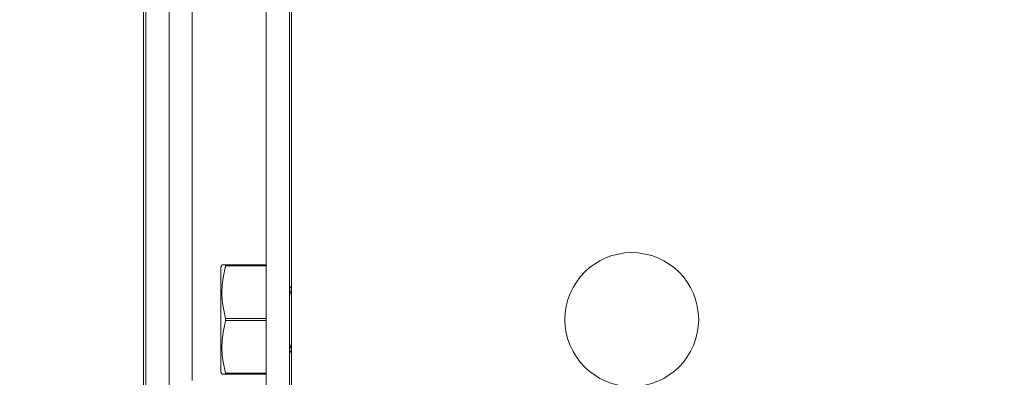
# Model space of a CAD drawing. Units: inches. Extents: x 87 to 5089, y -243 to 475.
# Drawn here: x 4832 to 4837, y -206 to -205 of the extents above; entities that cross this region are included whole.
import ezdxf

# ---------------------------------------------------------------- set-up
doc = ezdxf.new("R2010")
doc.units = ezdxf.units.IN
doc.header["$MEASUREMENT"] = 0
doc.header["$PDMODE"] = 35
doc.header["$PDSIZE"] = -1
for name, color, linetype in [('1', 1, 'Continuous'), ('3', 3, 'Continuous'), ('4', 4, 'Continuous')]:
    doc.layers.add(name, color=color, linetype=linetype)
doc.styles.add('ROMANS', font='ROMANS.shx', dxfattribs={"width": 0.8})
doc.dimstyles.new('125', dxfattribs={"dimtxt": 0.125, "dimasz": 0.125, "dimexe": 0.093, "dimexo": 0.093, "dimgap": 0.0325, "dimtad": 0, "dimdec": 4, "dimzin": 3, "dimdsep": 46, "dimlunit": 5, "dimtxsty": 'ROMANS', "dimcen": 0, "dimclrt": 3, "dimadec": 0, "dimazin": 0, "dimtfac": 1, "dimtdec": 4, "dimtofl": 0, "dimtmove": 0, "dimatfit": 3, "dimfxl": 0, "dimfrac": 2, "dimtolj": 1, "dimtzin": 0, "dimarcsym": 0})

# ---------------------------------------------------------------- blocks, each defined once
blk = doc.blocks.new('*D11')
at = {"layer": '4', "color": 0, "lineweight": -2}
for p, q in [((4830.8362, -180.4522), (4818.6937, -180.4522)), ((4820.3677, -182.7022), (4820.3677, -184.2922)), ((4820.3677, -207.4522), (4820.3677, -205.8622)), ((4830.8362, -209.7022), (4818.6937, -209.7022))]:
    blk.add_line(p, q, dxfattribs=at)
at = {"layer": '4', "color": 0}
for points in [[(4819.9927, -182.7022), (4820.7427, -182.7022), (4820.3677, -180.4522)], [(4819.9927, -207.4522), (4820.7427, -207.4522), (4820.3677, -209.7022)]]:
    blk.add_solid(points, dxfattribs=at)
at = {"layer": 'Defpoints', "color": 0}
for p in [(4832.5102, -180.4522), (4820.3677, -209.7022), (4832.5102, -209.7022)]:
    blk.add_point(p, dxfattribs=at)
at = {"layer": '4', "color": 3, "insert": (4820.3677, -195.0772), "char_height": 2.25, "attachment_point": 5, "rotation": 90, "style": 'ROMANS'}
blk.add_mtext('\\A1;29 1/4" [743]', dxfattribs=at)
blk = doc.blocks.new('*D9')
at = {"layer": '4', "color": 0, "lineweight": -2}
for p, q in [((4810.8233, -207.4522), (4810.8233, -205.2022)), ((4830.8362, -209.7022), (4809.1493, -209.7022)), ((4818.4768, -232.3272), (4809.1493, -232.3272)), ((4810.8233, -234.5772), (4810.8233, -236.8272))]:
    blk.add_line(p, q, dxfattribs=at)
at = {"layer": '4', "color": 0}
for points in [[(4810.4483, -207.4522), (4811.1983, -207.4522), (4810.8233, -209.7022)], [(4810.4483, -234.5772), (4811.1983, -234.5772), (4810.8233, -232.3272)]]:
    blk.add_solid(points, dxfattribs=at)
at = {"layer": 'Defpoints', "color": 0}
for p in [(4810.8233, -209.7022), (4832.5102, -209.7022), (4820.1508, -232.3272)]:
    blk.add_point(p, dxfattribs=at)
at = {"layer": '4', "color": 3, "insert": (4810.8233, -221.0147), "char_height": 2.25, "attachment_point": 5, "rotation": 90, "style": 'ROMANS'}
blk.add_mtext('\\A1;22 5/8" [575]', dxfattribs=at)
blk = doc.blocks.new('*D8')
at = {"layer": '4', "color": 0, "lineweight": -2}
for p, q in [((4830.8362, -180.4522), (4799.1493, -180.4522)), ((4800.8233, -182.7022), (4800.8233, -198.8727)), ((4800.8233, -230.0772), (4800.8233, -222.1569)), ((4818.4768, -232.3272), (4799.1493, -232.3272))]:
    blk.add_line(p, q, dxfattribs=at)
at = {"layer": '4', "color": 0}
for points in [[(4800.4483, -182.7022), (4801.1983, -182.7022), (4800.8233, -180.4522)], [(4800.4483, -230.0772), (4801.1983, -230.0772), (4800.8233, -232.3272)]]:
    blk.add_solid(points, dxfattribs=at)
at = {"layer": 'Defpoints', "color": 0}
for p in [(4800.8233, -180.4522), (4832.5102, -180.4522), (4820.1508, -232.3272)]:
    blk.add_point(p, dxfattribs=at)
at = {"layer": '4', "color": 3, "insert": (4800.8233, -210.5148), "char_height": 2.25, "attachment_point": 5, "rotation": 90, "style": 'ROMANS'}
blk.add_mtext('\\A1;51 7/8" [1318]', dxfattribs=at)

msp = doc.modelspace()

# ---------------------------------------------------------------- hatches: boundary and pattern name
at = {"layer": '1'}
h = msp.add_hatch(dxfattribs=at)
h.set_pattern_fill('ANSI31', color=256, scale=10, style=0)
h.set_pattern_definition([(45, (913.5375, -137.6581), (-0.88388348, 0.88388348), [])])
h.paths.add_polyline_path([(4851.15083, -152.32718), (4820.15083, -152.32718), (4820.15083, -154.74701), (4817.70226, -155.9621), (4820.15083, -155.9621), (4822.5994, -155.9621), (4820.15083, -157.17719), (4820.15083, -159.32718), (4844.13043, -159.32718), (4844.13043, -177.45218), (4844.37043, -177.45218, -0.4142136), (4844.49543, -177.57718), (4844.49543, -179.83718, 0.4142136), (4844.98043, -180.32218), (4849.53043, -180.32218, 0.4142136), (4850.01543, -179.83718), (4850.01543, -177.57718, -0.4142136), (4850.14043, -177.45218), (4850.38043, -177.45218), (4850.38043, -183.45218), (4850.14043, -183.45218, -0.4142136), (4850.01543, -183.32718), (4850.01543, -181.06718, 0.4142136), (4849.53043, -180.58218), (4844.98043, -180.58218, 0.4142136), (4844.49543, -181.06718), (4844.49543, -183.32718, -0.4142136), (4844.37043, -183.45218), (4844.13043, -183.45218), (4844.13043, -206.70218), (4844.37043, -206.70218, -0.4142136), (4844.49543, -206.82718), (4844.49543, -209.08718, 0.4142136), (4844.98043, -209.57218), (4849.53043, -209.57218, 0.4142136), (4850.01543, -209.08718), (4850.01543, -206.82718, -0.4142136), (4850.14043, -206.70218), (4850.38043, -206.70218), (4850.38043, -212.70218), (4850.14043, -212.70218, -0.4142136), (4850.01543, -212.57718), (4850.01543, -210.31718, 0.4142136), (4849.53043, -209.83218), (4844.98043, -209.83218, 0.4142136), (4844.49543, -210.31718), (4844.49543, -212.57718, -0.4142136), (4844.37043, -212.70218), (4844.13043, -212.70218), (4844.13043, -232.32718), (4820.15083, -232.32718), (4820.15083, -234.74701), (4817.70226, -235.9621), (4820.15083, -235.9621), (4822.5994, -235.9621), (4820.15083, -237.17719), (4820.15083, -239.32718), (4851.15083, -239.32718)])

# ---------------------------------------------------------------- linework, layer by layer
at = {"layer": '3', "linetype": 'Continuous', "lineweight": 15}
for p, q in [((4833.01623, -182.79593), (4833.01623, -207.44448)), ((4833.25543, -183.76468), (4833.25543, -206.38968)), ((4833.13583, -195.07718), (4833.13583, -207.44448)), ((4833.00543, -195.48343), (4833.00543, -207.23343)), ((4833.63583, -197.95218), (4833.63583, -207.26468)), ((4833.75543, -197.95218), (4833.75543, -207.26468)), ((4833.76543, -207.26468), (4833.76543, -197.95218)), ((4833.42695, -205.79593), (4833.63583, -205.79593)), ((4833.42695, -205.79593), (4833.42695, -205.80098)), ((4833.40145, -205.80999), (4833.40145, -206.07718)), ((4833.63583, -205.80098), (4833.42695, -205.80098)), ((4833.75543, -205.91556), (4833.75751, -205.91506)), ((4833.40145, -206.07718), (4833.40145, -206.34437)), ((4833.42695, -206.07213), (4833.63583, -206.07213)), ((4833.42695, -206.07213), (4833.42695, -206.08223)), ((4833.63583, -206.08223), (4833.42695, -206.08223)), ((4833.75751, -206.2393), (4833.75543, -206.2388)), ((4833.42695, -206.35338), (4833.63583, -206.35338)), ((4833.42695, -206.35338), (4833.42695, -206.35843)), ((4833.63583, -206.35843), (4833.42695, -206.35843))]:
    msp.add_line(p, q, dxfattribs=at)
at = {"layer": '3', "linetype": 'Continuous', "lineweight": 15, "flags": 128}
for points in [[(4833.75543, -205.95489), (4833.7596, -205.93678), (4833.76523, -205.92197)], [(4833.76523, -206.2324), (4833.7596, -206.21758), (4833.75543, -206.19947)]]:
    msp.add_lwpolyline(points, dxfattribs=at)
at = {"layer": '3', "linetype": 'Continuous', "lineweight": 15}
msp.add_circle((4835.51543, -206.07718), 0.34375, dxfattribs=at)
for points in [[(4833.40801, -205.79593), (4833.40145, -205.80999)], [(4833.76144, -205.91506), (4833.75543, -205.90403)], [(4833.76543, -205.91506), (4833.75751, -205.91506)], [(4833.76543, -205.92161), (4833.76523, -205.92197)], [(4833.75543, -206.25033), (4833.76144, -206.2393)], [(4833.75751, -206.2393), (4833.76543, -206.2393)], [(4833.76523, -206.2324), (4833.76543, -206.23276)], [(4833.40145, -206.34437), (4833.40801, -206.35843)]]:
    msp.add_open_spline(points, degree=1, dxfattribs=at)
for points, knots in [([(4833.40903, -205.79593), (4833.41005, -205.79593), (4833.41168, -205.79593), (4833.42278, -205.79593), (4833.42695, -205.79593)], [0, 0, 0, 0, 0.6242835, 1, 1, 1, 1]), ([(4833.42695, -205.80098), (4833.41971, -205.83402), (4833.405, -205.90107), (4833.4086, -205.99309), (4833.42171, -206.04955), (4833.42695, -206.07213)], [0, 0, 0, 0, 0.368171, 0.7474173, 1, 1, 1, 1]), ([(4833.42695, -206.08223), (4833.41971, -206.11527), (4833.405, -206.18232), (4833.4086, -206.27434), (4833.42171, -206.3308), (4833.42695, -206.35338)], [0, 0, 0, 0, 0.368171, 0.7474173, 1, 1, 1, 1]), ([(4833.42695, -206.35843), (4833.42279, -206.35843), (4833.41172, -206.35843), (4833.40991, -206.35843), (4833.40877, -206.35843)], [0, 0, 0, 0, 0.3756977, 1, 1, 1, 1])]:
    msp.add_open_spline(points, degree=3, knots=knots, dxfattribs=at)

# ---------------------------------------------------------------- dimensions: what is measured, and where the dimension line sits
at = {"layer": '4'}
for base, p2, picture, middle in [((4800.82327, -180.45218), (4832.5102, -180.45218), '*D8', (4800.82327, -210.51481)), ((4810.82327, -209.70218), (4832.5102, -209.70218), '*D9', (4810.82327, -221.01468))]:
    dim = msp.add_linear_dim(base=base, p1=(4820.15083, -232.32718), p2=p2, angle=90, dimstyle='125', override={"dimscale": 18, "dimpost": '"'}, dxfattribs=at)
    dim.commit()
    dim.dimension.update_dxf_attribs({"geometry": picture, "text_midpoint": middle, "dimtype": 160})
dim = msp.add_linear_dim(base=(4820.36774, -209.70218), p1=(4832.5102, -180.45218), p2=(4832.5102, -209.70218), angle=90, dimstyle='125', override={"dimscale": 18, "dimpost": '"'}, dxfattribs=at)
dim.commit()
dim.dimension.update_dxf_attribs({"geometry": '*D11', "text_midpoint": (4820.36774, -195.07718)})

doc.saveas('drawing.dxf')
